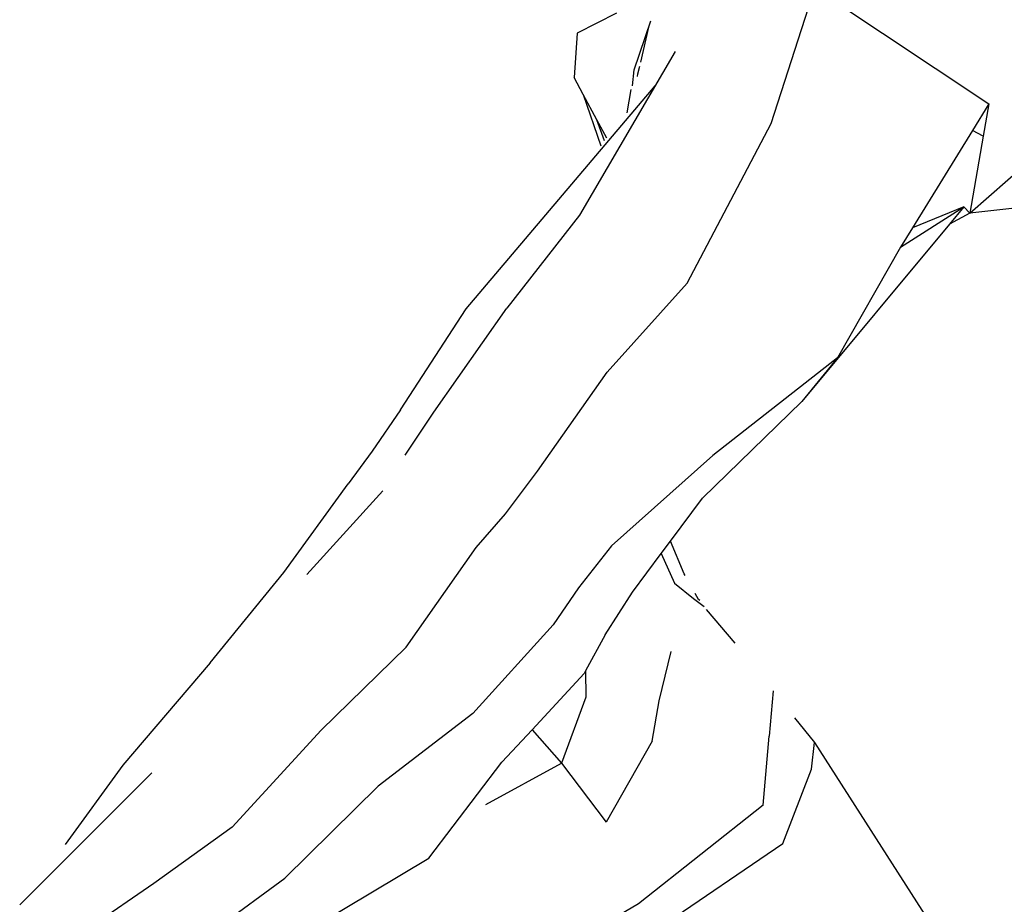
# Model space of a CAD drawing. Units: millimetres. Extents: x 168 to 3940, y -136 to 1907.
# Drawn here: x 2626 to 3071, y 1178 to 1578 of the extents above; entities that cross this region are included whole.
import ezdxf

# ---------------------------------------------------------------- set-up
doc = ezdxf.new("R2010")
doc.units = ezdxf.units.MM
doc.layers.add('Edges', color=7, linetype='Continuous')

# ---------------------------------------------------------------- blocks, each defined once
blk = doc.blocks.new('Cyclist rs')
at = {"layer": 'Edges'}
for p, q in [((-73.06, 571.45), (-53.3, 632.71)), ((-53.3, 632.71), (25.32, 580.22)), ((-143.07, 621.33), (-160.83, 612.33)), ((-135.11, 595.73), (-127.54, 617.78)), ((-132.1, 599.07), (-128.4, 615.03)), ((-160.83, 612.33), (-162.27, 592.2)), ((-116.47, 603.92), (-159.9, 529.93)), ((-133.47, 593.85), (-132.46, 597.32)), ((16.81, 530.78), (96.56, 601.22)), ((-135.81, 588.38), (-135.11, 595.73)), ((-133.55, 592.71), (-133.47, 593.85)), ((-211.05, 487.46), (-125.53, 588.5)), ((-158.11, 584.47), (-162.27, 592.2)), ((-158.11, 584.47), (-150.25, 561.33)), ((-151.93, 573.01), (-158.11, 584.47)), ((-136.67, 586.75), (-138.42, 576.25)), ((25.32, 580.22), (17.92, 568.19)), ((25.32, 580.22), (22.81, 565.63)), ((-148.52, 563.52), (-151.93, 573.01)), ((-147.5, 564.8), (-151.93, 573.01)), ((-111.06, 499.17), (-73.06, 571.45)), ((17.92, 568.19), (-9.16, 524.15)), ((22.81, 565.63), (17.92, 568.19)), ((22.81, 565.63), (16.81, 530.78)), ((67.7, 536.51), (16.81, 530.78)), ((-14.53, 515.43), (14.03, 533.6)), ((14.03, 533.6), (-9.16, 524.15)), ((14.03, 533.6), (7.59, 525.86)), ((16.81, 530.78), (7.59, 525.86)), ((16.81, 530.78), (14.03, 533.6)), ((-159.9, 529.93), (-192.77, 487.82)), ((7.59, 525.86), (-59.3, 445.53)), ((-9.16, 524.15), (-14.53, 515.43)), ((-14.53, 515.43), (-43.16, 465.4)), ((-147.24, 458.83), (-111.06, 499.17)), ((-240.75, 441.73), (-211.05, 487.46)), ((-225.76, 440.79), (-192.77, 487.82)), ((-43.16, 465.4), (-99.45, 421.08)), ((-43.16, 465.4), (-59.3, 445.53)), ((-178.85, 414.06), (-147.24, 458.83)), ((-59.3, 445.53), (-104.25, 401.83)), ((-240.75, 441.73), (-253.59, 423.17)), ((-238.68, 421.33), (-225.76, 440.79)), ((-253.59, 423.17), (-264.47, 408.39)), ((-99.45, 421.08), (-145.41, 380.19)), ((-193.31, 394.68), (-178.85, 414.06)), ((-293.66, 368.21), (-264.47, 408.39)), ((-248.86, 405.18), (-283.2, 367.35)), ((-118.67, 382.41), (-104.25, 401.83)), ((-206.54, 379.47), (-193.31, 394.68)), ((-238.25, 334.33), (-206.54, 379.47)), ((-145.41, 380.19), (-160.26, 361.2)), ((-122.85, 376.78), (-118.67, 382.41)), ((-112.49, 367.52), (-118.67, 382.41)), ((-135.85, 359.27), (-122.85, 376.78)), ((-122.85, 376.78), (-116.77, 363.36)), ((-326.89, 327.33), (-293.66, 368.21)), ((-112.07, 366.79), (-112.49, 367.52)), ((-160.26, 361.2), (-171.81, 344.56)), ((-116.77, 363.36), (-108.29, 356.48)), ((-148.18, 339.94), (-135.85, 359.27)), ((-108.29, 356.48), (-103.49, 352.86)), ((-105.96, 356.04), (-107.47, 358.7)), ((-105.31, 355.53), (-105.96, 356.04)), ((-102.54, 351.46), (-89.53, 336.2)), ((-171.81, 344.56), (-208.12, 304.35)), ((-148.18, 339.94), (-157.04, 323.69)), ((-238.25, 334.33), (-276.67, 296.9)), ((-123.74, 310.16), (-118.38, 332.42)), ((-326.89, 327.33), (-366.38, 280.97)), ((-181.3, 297.05), (-157.68, 322.52)), ((-157.04, 323.69), (-157.68, 322.52)), ((-157.04, 323.69), (-157.01, 311.7)), ((-72.24, 314.58), (-73.99, 294.16)), ((-157.01, 311.7), (-167.9, 281.86)), ((-126.88, 291.88), (-123.74, 310.16)), ((-208.12, 304.35), (-250.88, 271.46)), ((-62.54, 302.46), (-53.57, 291.32)), ((-276.67, 296.9), (-317.01, 252.9)), ((-194.92, 282.36), (-181.3, 297.05)), ((-181.3, 297.05), (-167.9, 281.86)), ((-76.78, 262.94), (-73.99, 294.16)), ((-126.88, 291.88), (-147.73, 255.26)), ((-54.9, 279.15), (-53.57, 291.32)), ((-53.57, 291.32), (10.39, 191.59)), ((-366.38, 280.97), (-392.48, 245.07)), ((-228.01, 238.87), (-194.92, 282.36)), ((-202.2, 263.15), (-167.9, 281.86)), ((-167.9, 281.86), (-147.73, 255.26)), ((-353.39, 277.6), (-384.28, 246.53)), ((-67.77, 245.51), (-54.9, 279.15)), ((-250.88, 271.46), (-293.13, 229.88)), ((-76.78, 262.94), (-133.09, 218.28)), ((-317.01, 252.9), (-352.38, 227.37)), ((-384.28, 246.53), (-413.11, 217.77)), ((-128.98, 203.92), (-67.77, 245.51)), ((-278.92, 208.49), (-228.01, 238.87)), ((-352.38, 227.37), (-387.82, 203.24)), ((-327.54, 204.72), (-293.13, 229.88)), ((-133.09, 218.28), (-176.79, 192.58))]:
    blk.add_line(p, q, dxfattribs=at)

msp = doc.modelspace()

# ---------------------------------------------------------------- block references
msp.add_blockref('Cyclist rs', (3038.95, 959.85))

doc.saveas('drawing.dxf')
